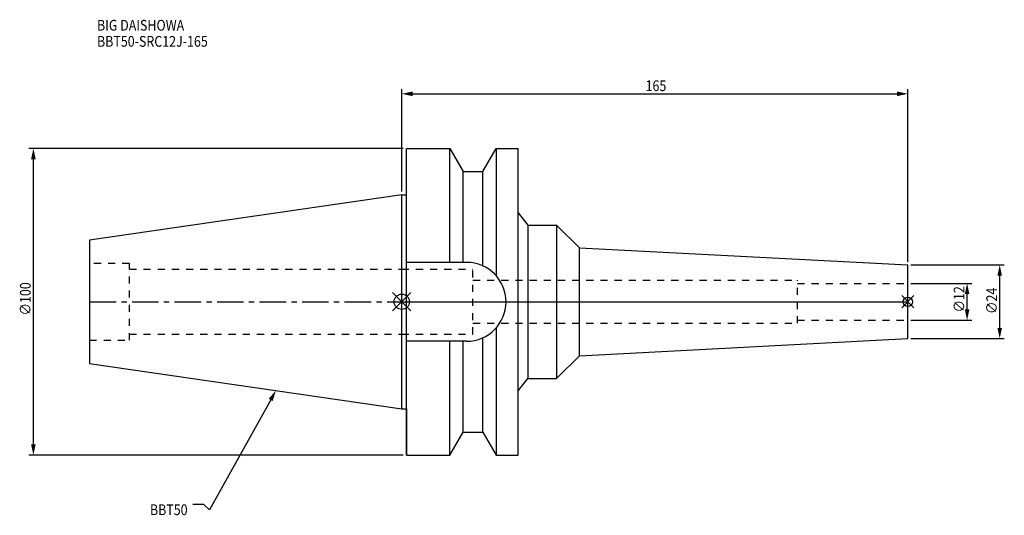
# Model space of a CAD drawing. Extents: x -125 to 196, y -70 to 92.
import ezdxf

# ---------------------------------------------------------------- set-up
doc = ezdxf.new("R2010")
doc.units = 0
doc.header["$LTSCALE"] = 23.1
doc.header["$PDMODE"] = 3
doc.header["$PDSIZE"] = 8
doc.linetypes.add('CENTER', pattern=[0.6, 0.375, -0.075, 0.075, -0.075])
doc.linetypes.add('DASHED', pattern=[0.2, 0.1, -0.1])
doc.layers.get('0').update_dxf_attribs({"linetype": 'CONTINUOUS'})
doc.layers.get('DEFPOINTS').update_dxf_attribs({"linetype": 'CONTINUOUS'})
for name, color, linetype in [('1', 4, 'CONTINUOUS'), ('2', 7, 'CONTINUOUS'), ('3', 1, 'DASHED'), ('4', 2, 'CENTER'), ('6', 5, 'CONTINUOUS'), ('NOCUT', 7, 'CONTINUOUS'), ('SK1', 4, 'CONTINUOUS'), ('SK3', 1, 'DASHED'), ('SK4', 2, 'CENTER')]:
    doc.layers.add(name, color=color, linetype=linetype)
doc.styles.get("Standard").update_dxf_attribs({"font": 'txt', "width": 0.85})
doc.dimstyles.get("Standard").update_dxf_attribs({"dimtxt": 3.5, "dimasz": 3.5, "dimexe": 1.5, "dimexo": 1, "dimtad": 1, "dimblk": '_FILLED', "dimblk1": '_FILLED', "dimblk2": '_FILLED', "dimcen": 0.09, "dimazin": 3, "dimtol": 1, "dimtp": 0.01, "dimtm": 0.01, "dimtfac": 1, "dimtofl": 0, "dimtmove": 0, "dimatfit": 3})

# ---------------------------------------------------------------- blocks, each defined once
blk = doc.blocks.new('_FILLED')
at = {"color": 0, "linetype": 'BYBLOCK'}
blk.add_solid([(0, 0), (-1, 0.214), (-1, -0.214)], dxfattribs=at)
blk = doc.blocks.new('*U13')
at = {"layer": '2', "color": 0, "width": 0.85}
blk.add_text('∅100', height=3.5, rotation=90, dxfattribs=at).set_placement((-120.99, -4.46))
blk = doc.blocks.new('*D1')
at = {"layer": '2', "color": 0}
for p, q in [((0.5, 50), (-121.61, 50)), ((-120.11, -46.5), (-120.11, 46.5)), ((0.5, -50), (-121.61, -50))]:
    blk.add_line(p, q, dxfattribs=at)
at = {"layer": 'DEFPOINTS', "color": 0}
for p in [(-120.11, 50), (1.5, 50), (1.5, -50)]:
    blk.add_point(p, dxfattribs=at)
blk.add_blockref('*U13', (0, 0))
at = {"layer": '2', "color": 0, "xscale": 3.5, "yscale": 3.5, "zscale": 3.5}
for p, rotation in [((-120.11, 50), 90), ((-120.11, -50), 270)]:
    blk.add_blockref('_FILLED', p, dxfattribs=dict(at, rotation=rotation))
blk = doc.blocks.new('*U12')
at = {"layer": '2', "color": 0, "width": 0.85}
blk.add_text('165', height=3.5, dxfattribs=at).set_placement((79.49, 68.7))
blk = doc.blocks.new('*D2')
at = {"layer": '2', "color": 0}
for p, q in [((0, 35.92), (0, 69.32)), ((3.5, 67.82), (161.5, 67.82)), ((165, 13), (165, 69.32))]:
    blk.add_line(p, q, dxfattribs=at)
at = {"layer": 'DEFPOINTS', "color": 0}
for p in [(165, 67.82), (0, 34.92), (165, 12)]:
    blk.add_point(p, dxfattribs=at)
blk.add_blockref('*U12', (0, 0))
at = {"layer": '2', "color": 0, "xscale": 3.5, "yscale": 3.5, "zscale": 3.5, "rotation": 180}
blk.add_blockref('_FILLED', (0, 67.82), dxfattribs=at)
at = {"layer": '2', "color": 0, "xscale": 3.5, "yscale": 3.5, "zscale": 3.5}
blk.add_blockref('_FILLED', (165, 67.82), dxfattribs=at)
blk = doc.blocks.new('*U11')
at = {"layer": '2', "color": 0, "width": 0.85}
blk.add_text('∅12', height=3.5, rotation=90, dxfattribs=at).set_placement((183.45, -3.47))
blk = doc.blocks.new('*D3')
at = {"layer": '2', "color": 0}
for p, q in [((166, 6), (185.82, 6)), ((184.32, -2.5), (184.32, 2.5)), ((166, -6), (185.82, -6))]:
    blk.add_line(p, q, dxfattribs=at)
at = {"layer": 'DEFPOINTS', "color": 0}
for p in [(165, 6), (184.32, 6), (165, -6)]:
    blk.add_point(p, dxfattribs=at)
blk.add_blockref('*U11', (0, 0))
at = {"layer": '2', "color": 0, "xscale": 3.5, "yscale": 3.5, "zscale": 3.5}
for p, rotation in [((184.32, 6), 90), ((184.32, -6), 270)]:
    blk.add_blockref('_FILLED', p, dxfattribs=dict(at, rotation=rotation))
blk = doc.blocks.new('*U10')
at = {"layer": '2', "color": 0, "width": 0.85}
blk.add_text('∅24', height=3.5, rotation=90, dxfattribs=at).set_placement((194.07, -3.97))
blk = doc.blocks.new('*D4')
at = {"layer": '2', "color": 0}
for p, q in [((166, 12), (196.45, 12)), ((194.95, -8.5), (194.95, 8.5)), ((166, -12), (196.45, -12))]:
    blk.add_line(p, q, dxfattribs=at)
at = {"layer": 'DEFPOINTS', "color": 0}
for p in [(165, 12), (194.95, 12), (165, -12)]:
    blk.add_point(p, dxfattribs=at)
blk.add_blockref('*U10', (0, 0))
at = {"layer": '2', "color": 0, "xscale": 3.5, "yscale": 3.5, "zscale": 3.5}
for p, rotation in [((194.95, 12), 90), ((194.95, -12), 270)]:
    blk.add_blockref('_FILLED', p, dxfattribs=dict(at, rotation=rotation))
blk = doc.blocks.new('*U7')
at = {"layer": '6', "width": 0.85}
for s, p in [('BIG DAISHOWA', (-99.36, 88.42)), ('BBT50-SRC12J-165', (-99.36, 83.17))]:
    blk.add_text(s, height=3.5, dxfattribs=at).set_placement(p)
blk = doc.blocks.new('*U8')
at = {"layer": '6'}
blk.add_lwpolyline([(-42.74, -32), (-62.71, -67.81), (-64.58, -66.06), (-68.08, -66.06)], dxfattribs=at)
at = {"layer": '6', "xscale": 3.5, "yscale": 3.5, "zscale": 3.5, "rotation": 60.85882336878762}
blk.add_blockref('_FILLED', (-41.04, -28.94), dxfattribs=at)
blk = doc.blocks.new('*U9')
at = {"layer": '6', "width": 0.85}
blk.add_text('BBT50', height=3.5, dxfattribs=at).set_placement((-82.1, -69.56))

msp = doc.modelspace()

# ---------------------------------------------------------------- linework, layer by layer
for p, q in [((3, 3), (-3, -3)), ((-3, 3), (3, -3)), ((167, 2), (163, -2)), ((163, 2), (167, -2))]:
    msp.add_line(p, q)
for centre, radius in [((0, 0), 2.5), ((165, 0), 1.5)]:
    msp.add_circle(centre, radius)
at = {"layer": '1'}
for p, q in [((1.5, -50), (1.5, 50)), ((1.5, 50), (15.663, 50)), ((15.663, 12.85), (15.663, 50)), ((15.663, 50), (19.993, 42.5)), ((26.407, 42.5), (30.737, 50)), ((30.737, 50), (30.737, 8.556)), ((30.737, 50), (38, 50)), ((38, -50), (38, 50)), ((19.993, 12.85), (19.993, 42.5)), ((19.993, 42.5), (26.407, 42.5)), ((26.407, 11.725), (26.407, 42.5)), ((0, 34.925), (1.5, 34.925)), ((38, 29), (41.155, 25)), ((41.155, 25), (41.155, -25)), ((41.155, 25), (50.5, 25)), ((50.5, 25), (50.5, -25)), ((50.5, 25), (58, 17.608)), ((58, 17.608), (165, 12)), ((58, -17.608), (58, 17.608)), ((21.15, 12.85), (1.5, 12.85)), ((165, -12), (165, 12)), ((30.737, -8.556), (30.737, -50)), ((26.407, -42.5), (26.407, -11.725)), ((58, -17.608), (165, -12)), ((21.15, -12.85), (1.5, -12.85)), ((15.663, -50), (15.663, -12.85)), ((19.993, -42.5), (19.993, -12.85)), ((50.5, -25), (58, -17.608)), ((38, -29), (41.155, -25)), ((41.155, -25), (50.5, -25)), ((0, -34.925), (1.5, -34.925)), ((15.663, -50), (19.993, -42.5)), ((19.993, -42.5), (26.407, -42.5)), ((26.407, -42.5), (30.737, -50)), ((1.5, -50), (15.663, -50)), ((30.737, -50), (38, -50))]:
    msp.add_line(p, q, dxfattribs=at)
msp.add_arc((21.15, 0), 12.85, 270, 90, dxfattribs=at)
at = {"layer": '3'}
for p, q in [((0, 10.6), (23.2, 10.6)), ((23.2, -10.6), (23.2, 10.6)), ((23.2, 7), (129, 7)), ((129, -7), (129, 7)), ((129, 6), (165, 6)), ((129, -6), (165, -6)), ((23.2, -7), (129, -7)), ((0, -10.6), (23.2, -10.6))]:
    msp.add_line(p, q, dxfattribs=at)
at = {"layer": '4'}
msp.add_line((0, 0), (165, 0), dxfattribs=at)
at = {"layer": 'NOCUT'}
for p, q in [((0, -34.925), (0, 0)), ((0, 0), (165, 0)), ((165, -12), (165, 0)), ((58, -17.608), (165, -12)), ((50.5, -25), (58, -17.608)), ((38, -29), (41.155, -25)), ((41.155, -25), (50.5, -25)), ((38, -50), (38, -29)), ((0, -34.925), (1.5, -34.925)), ((1.5, -34.925), (1.5, -50)), ((15.663, -50), (19.993, -42.5)), ((19.993, -42.5), (26.407, -42.5)), ((26.407, -42.5), (30.737, -50)), ((1.5, -50), (15.663, -50)), ((30.737, -50), (38, -50))]:
    msp.add_line(p, q, dxfattribs=at)
at = {"layer": 'SK1'}
for p, q in [((0, 34.925), (-101.8, 20.079)), ((0, -34.925), (0, 34.925)), ((-101.8, 20.079), (-101.8, -20.079)), ((-101.8, -20.079), (0, -34.925))]:
    msp.add_line(p, q, dxfattribs=at)
at = {"layer": 'SK3'}
for p, q in [((-88.8, 12.5), (-101.8, 12.5)), ((-88.8, -12.5), (-88.8, 12.5)), ((-88.8, 10.6), (0, 10.6)), ((-101.8, -12.5), (-88.8, -12.5)), ((-88.8, -10.6), (0, -10.6))]:
    msp.add_line(p, q, dxfattribs=at)
at = {"layer": 'SK4'}
msp.add_line((-101.8, 0), (0, 0), dxfattribs=at)

# ---------------------------------------------------------------- block references
for name in ['*U7', '*U8', '*U9']:
    msp.add_blockref(name, (0, 0))

# ---------------------------------------------------------------- dimensions: what is measured, and where the dimension line sits
at = {"layer": '2'}
dim = msp.add_linear_dim(base=(165, 67.824), p1=(0, 34.925), p2=(165, 12), dimstyle='Standard', dxfattribs=at)
dim.commit()
dim.dimension.update_dxf_attribs({"geometry": '*D2', "text_midpoint": (82.965, 67.824), "dimtype": 128})
for base, p1, p2, picture, middle in [((-120.114, 50), (1.5, -50), (1.5, 50), '*D1', (-120.114, 0)), ((194.948, 12), (165, -12), (165, 12), '*D4', (194.948, 0)), ((184.321, 6), (165, -6), (165, 6), '*D3', (184.321, 0))]:
    dim = msp.add_linear_dim(base=base, p1=p1, p2=p2, angle=90, text='%%c<>', dimstyle='Standard', dxfattribs=at)
    dim.commit()
    dim.dimension.update_dxf_attribs({"geometry": picture, "text_midpoint": middle, "dimtype": 128})

doc.saveas('drawing.dxf')
